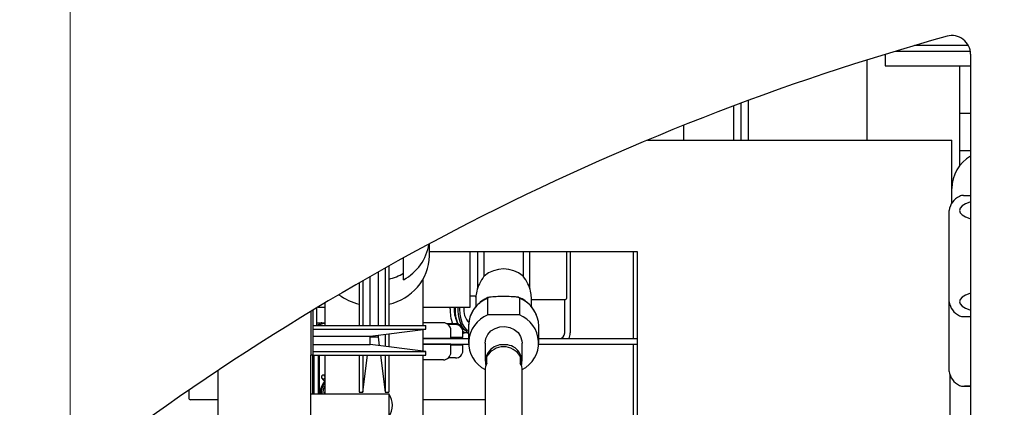
# Paper-space layout 'Blatt2' of a CAD drawing. Units: millimetres. Extents: x 11 to 419, y 1 to 296.
# Drawn here: x 49 to 60, y 266 to 270 of the extents above; entities that cross this region are included whole.
import ezdxf

# ---------------------------------------------------------------- set-up
doc = ezdxf.new("R2010")
doc.units = ezdxf.units.MM
doc.linetypes.add('CENTERX2', pattern=[20.32, 12.7, -2.54, 2.54, -2.54])
doc.styles.add('SLDTEXTSTYLE0', font='TXT', dxfattribs={"width": 0.605})
doc.dimstyles.new('SLDDIMSTYLE2', dxfattribs={"dimtxt": 3.5, "dimasz": 3.302, "dimexe": 0, "dimexo": 0.0625, "dimgap": 0.875, "dimtad": 1, "dimdec": 0, "dimlfac": 25, "dimrnd": 1e-09, "dimzin": 12, "dimdsep": 46, "dimtxsty": 'SLDTEXTSTYLE0', "dimsah": 1, "dimcen": 0.09, "dimadec": 0, "dimazin": 3, "dimtfac": 1, "dimtdec": 0, "dimtofl": 0, "dimtmove": 0, "dimatfit": 3, "dimfxl": 0, "dimfrac": 2, "dimtolj": 1, "dimtzin": 12, "dimarcsym": 0})

# ---------------------------------------------------------------- blocks, each defined once
blk = doc.blocks.new('_D_23')
at = {"color": 7, "linetype": 'Continuous', "lineweight": 0}
for p, q in [((111.633, 266.756), (111.633, 176.188)), ((33.813, 206.956), (33.813, 176.188)), ((111.633, 177.188), (33.813, 177.188))]:
    blk.add_line(p, q, dxfattribs=at)
at = {"color": 7, "linetype": 'Continuous', "lineweight": 18}
for points in [[(33.813, 177.188), (37.115, 176.68), (37.115, 177.696)], [(111.633, 177.188), (108.331, 177.696), (108.331, 176.68)]]:
    blk.add_solid(points, dxfattribs=at)
at = {"color": 7, "linetype": 'Continuous', "lineweight": 18, "insert": (68.338, 181.699), "char_height": 3.5, "attachment_point": 1, "style": 'SLDTEXTSTYLE0'}
blk.add_mtext('1946', dxfattribs=at)

psp = doc.layouts.new('Blatt2')

# ---------------------------------------------------------------- linework, layer by layer
at = {"color": 7, "linetype": 'CENTERX2', "lineweight": 18}
psp.add_line((49.61263, 203.805632), (49.61263, 275.431034), dxfattribs=at)
at = {"color": 7, "linetype": 'Continuous', "lineweight": 25}
for p, q in [((59.310039, 269.776135), (58.726929, 269.776135)), ((58.41263, 269.682241), (58.41263, 269.556135)), ((58.524513, 269.716135), (59.329999, 269.716135)), ((59.33263, 269.683798), (59.33263, 252.333252)), ((58.21263, 269.62035), (58.21263, 268.756135)), ((58.41263, 269.556135), (59.33263, 269.556135)), ((59.21263, 269.556135), (59.21263, 268.476135)), ((56.85263, 269.154265), (56.85263, 268.756135)), ((56.93263, 269.183908), (56.93263, 268.756135)), ((56.77263, 269.124339), (56.77263, 268.756135)), ((59.33263, 269.044135), (59.21263, 269.044135)), ((56.23263, 268.914837), (56.23263, 268.756135)), ((55.844679, 268.756135), (59.13263, 268.756135)), ((59.13263, 268.079473), (59.13263, 268.756135)), ((59.21263, 268.644135), (59.33263, 268.644135)), ((59.13263, 268.079473), (59.13263, 268.236135)), ((59.258108, 268.1593), (59.33263, 268.1593)), ((59.10263, 267.013533), (59.10263, 267.998551)), ((53.49263, 267.508317), (53.49263, 267.638784)), ((53.49263, 267.556135), (55.73263, 267.556135)), ((53.93263, 266.956135), (53.93263, 267.556135)), ((54.01263, 267.387023), (54.01263, 267.556135)), ((54.57263, 267.556135), (54.57263, 267.153674)), ((54.97263, 267.556135), (54.97263, 267.048259)), ((55.01263, 267.556135), (55.01263, 266.676135)), ((55.69263, 267.556135), (55.69263, 266.616135)), ((55.73263, 267.556135), (55.73263, 261.556135)), ((53.21263, 267.320014), (53.21263, 267.486966)), ((52.93863, 267.334285), (52.93863, 266.756135)), ((53.01263, 267.375925), (53.01263, 266.756135)), ((53.05263, 267.398308), (53.05263, 266.756135)), ((54.01263, 267.153126), (54.01263, 267.387023)), ((52.73263, 267.216766), (52.73263, 266.756135)), ((52.77263, 267.239771), (52.77263, 266.756135)), ((52.84663, 267.282093), (52.84663, 266.756135)), ((53.21263, 267.250598), (53.21263, 267.320014)), ((53.42263, 266.756135), (53.42263, 267.254917)), ((53.93263, 267.076135), (53.994981, 267.076135)), ((53.98314, 267.076135), (53.9937, 267.061334)), ((53.99263, 267.058196), (53.99263, 266.956928)), ((54.122925, 266.869924), (54.122925, 267.05327)), ((54.462336, 267.05327), (54.462336, 266.869924)), ((54.59263, 266.955828), (54.59263, 267.058196)), ((54.59263, 267.036135), (54.96063, 267.036135)), ((54.95263, 266.676135), (54.95263, 267.036135)), ((54.97263, 267.048259), (54.97263, 267.048135)), ((59.10263, 266.261779), (59.10263, 267.013533)), ((52.21263, 266.909444), (52.21263, 266.436135)), ((52.23263, 266.921552), (52.23263, 266.436135)), ((52.27263, 266.945698), (52.27263, 266.756135)), ((52.289968, 266.956135), (52.36263, 266.956135)), ((52.36263, 266.999687), (52.36263, 266.756135)), ((53.42263, 266.956135), (53.93263, 266.956135)), ((53.714125, 266.938135), (53.714425, 266.956135)), ((54.462336, 266.869924), (54.122925, 266.869924)), ((59.258108, 266.852783), (59.33263, 266.852783)), ((52.23263, 266.756135), (53.45263, 266.756135)), ((52.23263, 266.716135), (53.45263, 266.716135)), ((52.27263, 266.786135), (52.36263, 266.786135)), ((52.30063, 266.784588), (52.321258, 266.784588)), ((52.30063, 266.784588), (52.30063, 266.764668)), ((52.329502, 266.786135), (52.321258, 266.784588)), ((52.321258, 266.76931), (52.321258, 266.784588)), ((52.85263, 266.642135), (53.45263, 266.716135)), ((53.64263, 266.786135), (53.42263, 266.786135)), ((53.42263, 266.479835), (53.42263, 266.712435)), ((53.45263, 266.716135), (53.45263, 266.756135)), ((53.77263, 266.776135), (53.68136, 266.776135)), ((53.77263, 266.766135), (53.695545, 266.766135)), ((53.72263, 266.618135), (53.72263, 266.706135)), ((53.85263, 266.686135), (53.85263, 266.696135)), ((53.85263, 266.626135), (53.85263, 266.686135)), ((53.91263, 266.751091), (53.91263, 266.567744)), ((54.67263, 266.567744), (54.67263, 266.751091)), ((52.23263, 266.642135), (52.85263, 266.642135)), ((52.85263, 266.550135), (52.85263, 266.642135)), ((52.85263, 266.636135), (52.93863, 266.636135)), ((52.93863, 266.652741), (52.93863, 266.636135)), ((52.93863, 266.636135), (52.950729, 266.538036)), ((53.01263, 266.661868), (53.01263, 266.530401)), ((53.05263, 266.666801), (53.05263, 266.525468)), ((53.72263, 266.618135), (53.42263, 266.618135)), ((53.42263, 266.616135), (53.91263, 266.616135)), ((53.59263, 266.616135), (53.59263, 266.618135)), ((53.85263, 266.626135), (53.72263, 266.626135)), ((53.73263, 266.616135), (53.73263, 266.626135)), ((53.898488, 266.678135), (53.91263, 266.678135)), ((54.67263, 266.616135), (55.73263, 266.616135)), ((52.23263, 266.550135), (52.85263, 266.550135)), ((52.23263, 266.476135), (53.45263, 266.476135)), ((53.45263, 266.476135), (52.85263, 266.550135)), ((53.42263, 266.556135), (53.912855, 266.556135)), ((53.72263, 266.554135), (53.42263, 266.554135)), ((53.45263, 266.436135), (53.45263, 266.476135)), ((53.59263, 266.554135), (53.59263, 266.556135)), ((53.72263, 266.466135), (53.72263, 266.554135)), ((53.85263, 266.546135), (53.72263, 266.546135)), ((53.73263, 266.546135), (53.73263, 266.556135)), ((53.85263, 266.546135), (53.85263, 266.556135)), ((53.85263, 266.486135), (53.85263, 266.546135)), ((54.09263, 266.567744), (54.09263, 266.370647)), ((54.49263, 266.370647), (54.49263, 266.567744)), ((54.672406, 266.556135), (55.73263, 266.556135)), ((55.69263, 266.556135), (55.69263, 261.556135)), ((52.23263, 266.436135), (52.21263, 266.436135)), ((52.21263, 260.556135), (52.21263, 266.436135)), ((52.23263, 266.436135), (53.45263, 266.436135)), ((52.23263, 266.016135), (52.23263, 266.436135)), ((52.24483, 266.436135), (52.24483, 266.016135)), ((52.29563, 266.016135), (52.29563, 266.436135)), ((52.30463, 266.016135), (52.30463, 266.436135)), ((52.36263, 266.436135), (52.36263, 266.016135)), ((52.73263, 266.436135), (52.73263, 266.036135)), ((52.77263, 266.036135), (52.821963, 266.436135)), ((52.77263, 266.436135), (52.77263, 266.036135)), ((52.963297, 266.436135), (53.01263, 266.036135)), ((53.01263, 266.436135), (53.01263, 266.036135)), ((53.05263, 266.436135), (53.05263, 266.036135)), ((53.42263, 264.731683), (53.42263, 266.436135)), ((53.64263, 266.386135), (53.42263, 266.386135)), ((53.77263, 266.406135), (53.695545, 266.406135)), ((54.11263, 266.35187), (54.11263, 266.425209)), ((54.47263, 266.425209), (54.47263, 266.35187)), ((51.21263, 260.556135), (51.21263, 266.273503)), ((54.09263, 266.27439), (54.09263, 264.29421)), ((54.49263, 264.29421), (54.49263, 266.27439)), ((52.330339, 266.188431), (52.344185, 266.172067)), ((52.344185, 266.172067), (52.36263, 266.150268)), ((52.358526, 266.186082), (52.36263, 266.190852)), ((52.36263, 266.212194), (52.360875, 266.214268)), ((59.11063, 266.219745), (59.11063, 265.641582)), ((50.89263, 266.05687), (50.89263, 265.976135)), ((59.258108, 266.101029), (59.33263, 266.101029)), ((59.33263, 266.101029), (59.266108, 266.101029)), ((51.207906, 265.956135), (50.91263, 265.956135)), ((53.05663, 266.016135), (52.21263, 266.016135)), ((52.73263, 266.036135), (52.77263, 266.036135)), ((53.01263, 266.036135), (53.05263, 266.036135)), ((53.05663, 265.896135), (53.05663, 266.016135)), ((54.09263, 265.956135), (53.42263, 265.956135)), ((53.05663, 265.776135), (53.05663, 265.896135))]:
    psp.add_line(p, q, dxfattribs=at)
at = {"color": 7, "linetype": 'Continuous', "lineweight": 25, "flags": 128}
for points in [[(59.33263, 268.090324), (59.324602, 268.087793), (59.277155, 268.06889), (59.241805, 268.047107), (59.219999, 268.023336), (59.21263, 267.998551)], [(59.21263, 267.998551), (59.219999, 267.973765), (59.241805, 267.949995), (59.277155, 267.928212), (59.324602, 267.909309), (59.33263, 267.906777)], [(59.33263, 267.105306), (59.324602, 267.102775), (59.277155, 267.083871), (59.241805, 267.062089), (59.219999, 267.038318), (59.21263, 267.013533)], [(59.21263, 267.013533), (59.219999, 266.988747), (59.241805, 266.964977), (59.277155, 266.943194), (59.324602, 266.924291), (59.33263, 266.921759)], [(53.91263, 266.680858), (53.894113, 266.689057), (53.866397, 266.712968), (53.842186, 266.749018), (53.822784, 266.795262), (53.809237, 266.849209), (53.802276, 266.90795), (53.801709, 266.956135)], [(53.914729, 266.697533), (53.898862, 266.707186), (53.8725, 266.734858), (53.850214, 266.774343), (53.833302, 266.823348), (53.822744, 266.879024), (53.819156, 266.938135), (53.819484, 266.956135)], [(54.09263, 266.567744), (54.100047, 266.615701), (54.121746, 266.660102), (54.15612, 266.697652), (54.200617, 266.725568), (54.251939, 266.741779), (54.306279, 266.745082), (54.359606, 266.735234), (54.407966, 266.712963), (54.447772, 266.679922), (54.476072, 266.638561), (54.490767, 266.591948), (54.49263, 266.567744)], [(53.887227, 266.679112), (53.856974, 266.668591), (53.85263, 266.668226)], [(52.360632, 266.017415), (52.360753, 266.023988), (52.362368, 266.040125)]]:
    psp.add_lwpolyline(points, dxfattribs=at)
at = {"color": 7, "linetype": 'Continuous', "lineweight": 25}
for centre, radius, start, end in [((66.41263, 243.476135), 32.6, 90, 180), ((66.41263, 243.476135), 32.48, 90, 180), ((66.41263, 243.476135), 27.4, 105.524301, 128.7491838), ((59.13263, 269.683798), 0.2, 0, 105.524301), ((59.53263, 268.236135), 0.4, 120, 180), ((59.298641, 267.971931), 0.19781, 115.9400168, 172.2660506), ((59.253351, 268.066133), 0.093289, 87.0772127, 116.2343312), ((52.955969, 267.724098), 0.538588, 298.4599778, 350.5779455), ((52.940977, 267.527891), 0.552001, 281.6697577, 357.9677949), ((54.29263, 267.040421), 0.326067, 49.9063484, 130.0936516), ((52.898833, 267.875149), 0.637687, 283.9562232, 299.4778721), ((52.882547, 267.595643), 0.626543, 233.9278361, 256.1561335), ((54.247975, 266.74198), 0.335469, 111.8861634, 178.4437664), ((54.337285, 266.74198), 0.335469, 1.5562336, 68.1138366), ((54.96063, 267.048135), 0.012, 270, 0), ((59.298641, 267.040153), 0.19781, 187.7339494, 244.0599832), ((54.180839, 266.93267), 0.466746, 179.3292007, 199.5954437), ((54.076804, 266.935831), 0.319883, 176.3608994, 201.4635013), ((54.181604, 266.933334), 0.418167, 176.8743682, 202.5749466), ((54.214488, 266.933546), 0.44626, 177.098571, 201.2487189), ((54.066611, 266.928087), 0.205372, 172.1504924, 224.0571571), ((54.238101, 266.568548), 0.322634, 110.9153903, 243.2230655), ((54.346837, 266.568532), 0.322765, 296.8291956, 69.0323485), ((59.253351, 266.945951), 0.093289, 243.7656688, 272.9227873), ((52.50063, 265.924135), 0.864, 99.1907734, 105.642471), ((53.64263, 266.706135), 0.08, 0, 90), ((53.77263, 266.696135), 0.08, 0, 90), ((53.77263, 266.686135), 0.08, 0, 90), ((53.900355, 266.75461), 0.076499, 230.9008027, 268.6018056), ((54.89263, 266.676135), 0.06, 270, 0), ((54.89263, 266.676135), 0.12, 330, 0), ((53.77263, 266.486135), 0.08, 270, 0), ((54.279941, 266.364223), 0.184612, 86.05864, 193.0562688), ((54.29263, 266.316191), 0.21044, 31.2014653, 148.7985347), ((54.309244, 266.367569), 0.181592, 345.6357145, 95.2493768), ((53.64263, 266.466135), 0.08, 270, 0), ((54.254318, 266.273975), 0.161689, 151.1994848, 179.8529788), ((54.330942, 266.273975), 0.161689, 0.1470212, 28.8005152), ((59.298641, 266.288399), 0.19781, 187.7339494, 244.0599832), ((52.345607, 266.20135), 0.02, 31.66226, 310.2354211), ((52.50063, 266.018135), 0.192, 136.2145779, 180.5968418), ((52.50063, 266.018135), 0.18, 140.0554948, 180.6366329), ((52.50063, 266.018135), 0.162502, 148.1268162, 180.7051868), ((59.253351, 266.194197), 0.093289, 243.7656688, 272.9227873), ((50.91263, 265.976135), 0.02, 180, 270), ((52.87463, 265.896135), 0.218, 0, 33.3984885), ((52.87463, 265.896135), 0.218, 326.6015115, 0)]:
    psp.add_arc(centre, radius, start, end, dxfattribs=at)
for points, knots in [([(54.08263, 267.289861), (54.08263, 267.312491), (54.08263, 267.361487), (54.08263, 267.450394), (54.08263, 267.51597), (54.08263, 267.556135)], [0, 0, 0, 0, 0.249590878, 0.540379355, 1, 1, 1, 1]), ([(54.50263, 267.556135), (54.50263, 267.532469), (54.50263, 267.480987), (54.50263, 267.392779), (54.50263, 267.326925), (54.50263, 267.289861)], [0, 0, 0, 0, 0.271117165, 0.589766088, 1, 1, 1, 1]), ([(54.08263, 267.289861), (54.081919, 267.288911), (54.062676, 267.263218), (54.030445, 267.211231), (53.998441, 267.13019), (53.994484, 267.081164), (53.99263, 267.058196)], [0, 0, 0, 0, 0.0142541605, 0.3855048287, 0.7121305568, 1, 1, 1, 1]), ([(54.59263, 267.058196), (54.590776, 267.081164), (54.586819, 267.13019), (54.554815, 267.211231), (54.522584, 267.263218), (54.503342, 267.288911), (54.50263, 267.289861)], [0, 0, 0, 0, 0.287869443, 0.614495171, 0.98574584, 1, 1, 1, 1]), ([(54.138157, 267.062087), (54.133275, 267.060571), (54.102936, 267.051152), (54.055186, 267.020226), (53.984034, 266.958851), (53.925207, 266.867891), (53.916622, 266.788173), (53.91263, 266.751112)], [0, 0, 0, 0, 0.035903405, 0.223112758, 0.399971819, 0.721039914, 1, 1, 1, 1]), ([(54.122925, 267.05327), (54.123162, 267.054259), (54.123688, 267.056449), (54.128486, 267.059954), (54.139465, 267.064208), (54.173562, 267.070518), (54.227048, 267.07163), (54.272101, 267.071613), (54.29263, 267.071605)], [0, 0, 0, 0, 0.034910951, 0.077320445, 0.142421928, 0.266036195, 0.665544545, 1, 1, 1, 1]), ([(54.29263, 267.071605), (54.319283, 267.0717), (54.361156, 267.071849), (54.410147, 267.06976), (54.437171, 267.066032), (54.451086, 267.062464), (54.458907, 267.05862), (54.46198, 267.055723), (54.46225, 267.053864), (54.462336, 267.05327)], [0, 0, 0, 0, 0.433006109, 0.680270743, 0.793983045, 0.889854544, 0.934228636, 0.979019679, 1, 1, 1, 1]), ([(54.646884, 266.870207), (54.628086, 266.906542), (54.598155, 266.964393), (54.525736, 267.022827), (54.479206, 267.052917), (54.450334, 267.061557), (54.447248, 267.062481)], [0, 0, 0, 0, 0.436127381, 0.694402924, 0.967339544, 1, 1, 1, 1])]:
    psp.add_open_spline(points, degree=3, knots=knots, dxfattribs=at)

# ---------------------------------------------------------------- dimensions: what is measured, and where the dimension line sits
at = {"color": 7, "linetype": 'Continuous', "lineweight": 18}
dim = psp.add_linear_dim(base=(33.8126301629, 177.1876314335), p1=(111.6326301629, 266.7561346549), p2=(33.8126301629, 206.9561346549), dimstyle='SLDDIMSTYLE2', dxfattribs=at)
dim.commit()
dim.dimension.update_dxf_attribs({"geometry": '_D_23', "text_midpoint": (72.7226301629, 177.1876314335), "dimtype": 160})

doc.saveas('drawing.dxf')
